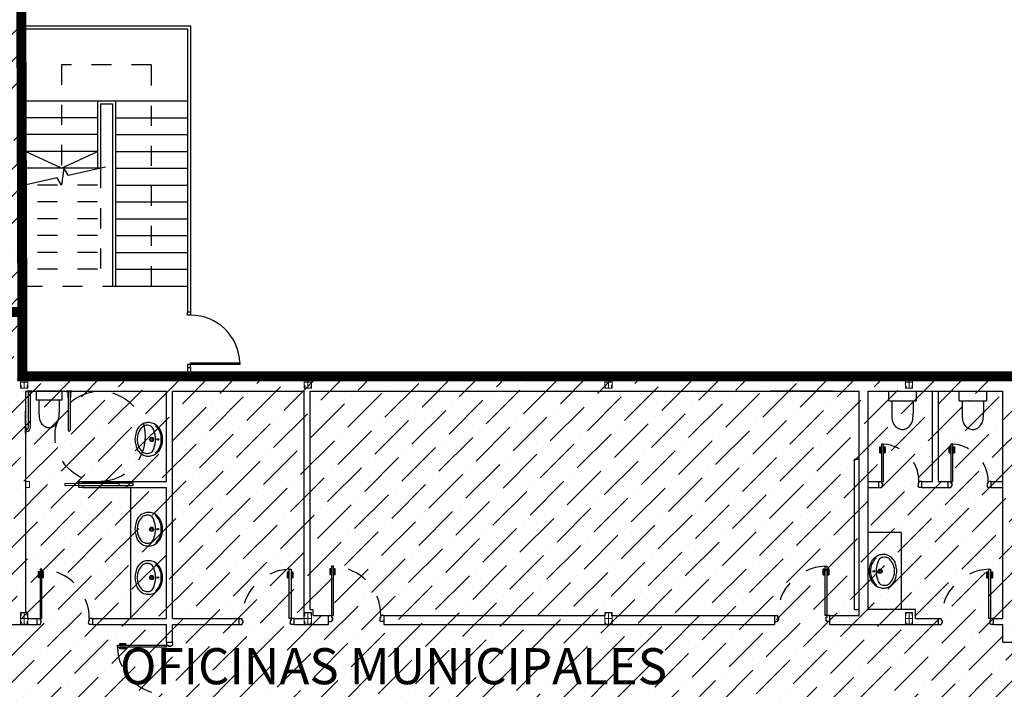
# Model space of a CAD drawing. Units: millimetres. Extents: x 453 to 1507, y 284 to 401.
# Drawn here: x 482 to 487, y 313 to 316 of the extents above; entities that cross this region are included whole.
import ezdxf

# ---------------------------------------------------------------- set-up
doc = ezdxf.new("R2010")
doc.units = ezdxf.units.MM
doc.header["$LTSCALE"] = 0.5
for name, pattern in [('0', [0]), ('CENTRO2', [28.575, 19.05, -3.175, 3.175, -3.175]), ('CONTINUA', [0]), ('RAYITAS', [0.375, 0.25, -0.125]), ('RAYITAS2', [0.1875, 0.125, -0.0625])]:
    doc.linetypes.add(name, pattern=pattern)
for name, color, linetype in [('0-CARPINTERIA', 4, 'Continuous'), ('0-MUROS', 7, 'Continuous'), ('0-SANIT', 2, 'CONTINUA'), ('0-SANITARIOS', 2, 'Continuous'), ('1905_0000_2ª PLANTA_FASE 1$0$MUEBLES', 4, 'Continuous'), ('MUROS', 7, 'Continuous')]:
    doc.layers.add(name, color=color, linetype=linetype)
doc.layers.add('0-PILARES', color=1, linetype='Continuous', lineweight=0)
doc.layers.add('CARPINTERIA', color=2, linetype='0', lineweight=0)
doc.styles.add('Estilo1', font='GOTHIC.TTF')
pattern_1 = [(45, (-135.50537, -59.50112), (0.050513941, 0.185217782), [0.238125, -0.047625, 0, -0.047625])]

msp = doc.modelspace()

# ---------------------------------------------------------------- hatches: boundary and pattern name
at = {"layer": '0-MUROS'}
h = msp.add_hatch(dxfattribs=at)
h.set_pattern_fill('ANSI36', color=252, scale=0.03, style=0, double=1)
h.set_pattern_definition(pattern_1)
h.paths.add_polyline_path([(478.6751, 314.3895), (478.6751, 317.2485), (479.3951, 317.2485), (479.3951, 317.9652), (479.3951, 318.1485), (480.7511, 318.1485), (480.7511, 318.7845), (481.6751, 318.7845), (481.7351, 318.7845), (481.7501, 314.3895)])
h = msp.add_hatch(dxfattribs=at)
h.set_pattern_fill('ANSI36', color=251, scale=0.03, style=0, double=1)
h.set_pattern_definition(pattern_1)
h.paths.add_polyline_path([(488.2781, 314.0685), (488.2781, 310.9185), (478.6751, 310.9185), (478.6751, 314.3895), (481.7501, 314.3895), (481.7501, 314.0685)])

# ---------------------------------------------------------------- linework, layer by layer
at = {"color": 8}
for p, q in [((481.7501, 315.8175), (482.5901, 315.8175)), ((481.7501, 315.8175), (481.7501, 315.0225)), ((482.5901, 315.8175), (482.5901, 314.3882)), ((481.7651, 315.8025), (482.5751, 315.8025)), ((481.7651, 315.8025), (481.7651, 315.0225)), ((482.5751, 315.8025), (482.5751, 314.3882)), ((481.7651, 315.4425), (482.5751, 315.4425)), ((482.1251, 315.4425), (482.1251, 315.1065)), ((482.1401, 315.4275), (482.2001, 315.4275)), ((482.1401, 315.4275), (482.1401, 315.1065)), ((482.2001, 315.4275), (482.2001, 314.5185)), ((482.2151, 315.4425), (482.2151, 314.5185)), ((482.1251, 315.3585), (481.7651, 315.3585)), ((482.2151, 315.3585), (482.5751, 315.3585)), ((482.1251, 315.2745), (481.7651, 315.2745)), ((482.2151, 315.2745), (482.5751, 315.2745)), ((482.1251, 315.1905), (481.7651, 315.1905)), ((481.9451, 315.1065), (481.7651, 315.1905)), ((481.9451, 315.1065), (482.1251, 315.1905)), ((482.2151, 315.1905), (482.5751, 315.1905)), ((482.1401, 315.1065), (481.7651, 315.1065)), ((482.2151, 315.1065), (482.5751, 315.1065)), ((482.2151, 315.0225), (482.5751, 315.0225)), ((482.2151, 314.9385), (482.5751, 314.9385)), ((482.2151, 314.8545), (482.5751, 314.8545)), ((482.2151, 314.7705), (482.5751, 314.7705)), ((482.2151, 314.6865), (482.5751, 314.6865)), ((482.2151, 314.6025), (482.5751, 314.6025)), ((482.2001, 314.5185), (482.5751, 314.5185)), ((482.5751, 314.1122), (482.5751, 314.0685)), ((482.5901, 314.1122), (482.5901, 314.0685)), ((486.0739, 313.9463), (486.0739, 313.9935)), ((486.0739, 313.9935), (486.2104, 313.9935)), ((486.2104, 313.9935), (486.2104, 313.9463)), ((486.4249, 313.9463), (486.4249, 313.9935)), ((486.4249, 313.9935), (486.5614, 313.9935)), ((486.5614, 313.9935), (486.5614, 313.9463)), ((486.0739, 313.9463), (486.2104, 313.9463)), ((486.0886, 313.9463), (486.0886, 313.8828)), ((486.1957, 313.9463), (486.1957, 313.8828)), ((486.4249, 313.9463), (486.5614, 313.9463)), ((486.4396, 313.9463), (486.4396, 313.8828)), ((486.5467, 313.9463), (486.5467, 313.8828)), ((486.0294, 313.6872), (486.0294, 313.7165)), ((486.0294, 313.7165), (486.0384, 313.7165)), ((486.0339, 313.6872), (486.0339, 313.712)), ((486.0339, 313.712), (486.0384, 313.712)), ((486.0384, 313.7292), (486.0384, 313.5435)), ((486.0474, 313.7292), (486.0384, 313.7292)), ((486.0474, 313.5435), (486.0474, 313.7292)), ((486.0474, 313.7165), (486.0564, 313.7165)), ((486.0474, 313.712), (486.0519, 313.712)), ((486.0519, 313.712), (486.0519, 313.6872)), ((486.0564, 313.7165), (486.0564, 313.6872)), ((486.3753, 313.6872), (486.3753, 313.7165)), ((486.3753, 313.7165), (486.3843, 313.7165)), ((486.3798, 313.6872), (486.3798, 313.712)), ((486.3798, 313.712), (486.3843, 313.712)), ((486.3843, 313.7292), (486.3843, 313.5435)), ((486.3933, 313.7292), (486.3843, 313.7292)), ((486.3933, 313.5435), (486.3933, 313.7292)), ((486.3933, 313.7165), (486.4023, 313.7165)), ((486.3933, 313.712), (486.3978, 313.712)), ((486.3978, 313.712), (486.3978, 313.6872)), ((486.4023, 313.7165), (486.4023, 313.6872)), ((486.0294, 313.6872), (486.0339, 313.6872)), ((486.0519, 313.6872), (486.0564, 313.6872)), ((486.3753, 313.6872), (486.3798, 313.6872)), ((486.3978, 313.6872), (486.4023, 313.6872)), ((482.0321, 313.5135), (482.0321, 313.5435)), ((482.0531, 313.5435), (482.4701, 313.5435)), ((482.0531, 313.5135), (482.4701, 313.5135)), ((486.0234, 313.5435), (486.0384, 313.5435)), ((486.0234, 313.5135), (486.0384, 313.5135)), ((486.0384, 313.5435), (486.0474, 313.5435)), ((486.0384, 313.5435), (486.0384, 313.5345)), ((486.0384, 313.5345), (486.0429, 313.5345)), ((486.0384, 313.5135), (486.0429, 313.5224)), ((486.0429, 313.5345), (486.0429, 313.5224)), ((486.2244, 313.5345), (486.2199, 313.5345)), ((486.2199, 313.5345), (486.2199, 313.5224)), ((486.2244, 313.5135), (486.2199, 313.5224)), ((486.2244, 313.5435), (486.2244, 313.5345)), ((486.2394, 313.5435), (486.2244, 313.5435)), ((486.2394, 313.5135), (486.2244, 313.5135)), ((486.3693, 313.5435), (486.3843, 313.5435)), ((486.3693, 313.5135), (486.3843, 313.5135)), ((486.3843, 313.5435), (486.3933, 313.5435)), ((486.3843, 313.5435), (486.3843, 313.5345)), ((486.3843, 313.5345), (486.3888, 313.5345)), ((486.3843, 313.5135), (486.3888, 313.5224)), ((486.3888, 313.5345), (486.3888, 313.5224)), ((486.5703, 313.5345), (486.5658, 313.5345)), ((486.5658, 313.5345), (486.5658, 313.5224)), ((486.5703, 313.5135), (486.5658, 313.5224)), ((486.5703, 313.5435), (486.5703, 313.5345)), ((486.5853, 313.5435), (486.5703, 313.5435)), ((486.5853, 313.5135), (486.5703, 313.5135)), ((481.8474, 313.1053), (481.8384, 313.1053)), ((481.8384, 313.1053), (481.8384, 312.8595)), ((481.8474, 312.8595), (481.8474, 313.1053)), ((483.0824, 313.1053), (483.0914, 313.1053)), ((483.0824, 312.8595), (483.0824, 313.1053)), ((483.0914, 313.1053), (483.0914, 312.8595)), ((483.2932, 313.1075), (483.2842, 313.1075)), ((483.2842, 313.1075), (483.2842, 313.0783)), ((483.2932, 313.103), (483.2887, 313.103)), ((483.2887, 313.103), (483.2887, 313.0783)), ((483.3022, 313.1203), (483.2932, 313.1203)), ((483.2932, 313.1203), (483.2932, 312.8745)), ((483.3022, 312.8745), (483.3022, 313.1203)), ((483.3112, 313.1075), (483.3022, 313.1075)), ((483.3067, 313.103), (483.3022, 313.103)), ((483.3067, 313.0783), (483.3067, 313.103)), ((483.3112, 313.0783), (483.3112, 313.1075)), ((485.7471, 313.0783), (485.7471, 313.1075)), ((485.7471, 313.1075), (485.7561, 313.1075)), ((485.7516, 313.0783), (485.7516, 313.103)), ((485.7516, 313.103), (485.7561, 313.103)), ((485.7561, 313.1203), (485.7651, 313.1203)), ((485.7561, 312.8745), (485.7561, 313.1203)), ((485.7651, 313.1203), (485.7651, 312.8745)), ((485.7651, 313.1075), (485.7741, 313.1075)), ((485.7651, 313.103), (485.7696, 313.103)), ((485.7696, 313.103), (485.7696, 313.0783)), ((485.7741, 313.1075), (485.7741, 313.0783)), ((486.5731, 313.1053), (486.5821, 313.1053)), ((486.5731, 312.8595), (486.5731, 313.1053)), ((486.5821, 313.1053), (486.5821, 312.8595)), ((481.8384, 313.0925), (481.8294, 313.0925)), ((481.8294, 313.0925), (481.8294, 313.0633)), ((481.8339, 313.0633), (481.8294, 313.0633)), ((481.8384, 313.088), (481.8339, 313.088)), ((481.8339, 313.088), (481.8339, 313.0633)), ((481.8564, 313.0925), (481.8474, 313.0925)), ((481.8519, 313.088), (481.8474, 313.088)), ((481.8519, 313.0633), (481.8519, 313.088)), ((481.8564, 313.0633), (481.8519, 313.0633)), ((481.8564, 313.0633), (481.8564, 313.0925)), ((483.0734, 313.0633), (483.0734, 313.0925)), ((483.0734, 313.0925), (483.0824, 313.0925)), ((483.0734, 313.0633), (483.0779, 313.0633)), ((483.0779, 313.0633), (483.0779, 313.088)), ((483.0779, 313.088), (483.0824, 313.088)), ((483.0914, 313.0925), (483.1004, 313.0925)), ((483.0914, 313.088), (483.0959, 313.088)), ((483.0959, 313.088), (483.0959, 313.0633)), ((483.0959, 313.0633), (483.1004, 313.0633)), ((483.1004, 313.0925), (483.1004, 313.0633)), ((483.2887, 313.0783), (483.2842, 313.0783)), ((483.3112, 313.0783), (483.3067, 313.0783)), ((485.7471, 313.0783), (485.7516, 313.0783)), ((485.7696, 313.0783), (485.7741, 313.0783)), ((486.5641, 313.0633), (486.5641, 313.0925)), ((486.5641, 313.0925), (486.5731, 313.0925)), ((486.5641, 313.0633), (486.5686, 313.0633)), ((486.5686, 313.0633), (486.5686, 313.088)), ((486.5686, 313.088), (486.5731, 313.088)), ((486.5821, 313.0925), (486.5911, 313.0925)), ((486.5821, 313.088), (486.5866, 313.088)), ((486.5866, 313.088), (486.5866, 313.0633)), ((486.5866, 313.0633), (486.5911, 313.0633)), ((486.5911, 313.0925), (486.5911, 313.0633)), ((481.7771, 312.8895), (481.7651, 312.8895)), ((481.7771, 312.8595), (481.7771, 312.8895)), ((481.8234, 312.8595), (481.8384, 312.8595)), ((481.8384, 312.8595), (481.8474, 312.8595)), ((481.8384, 312.8595), (481.8384, 312.8505)), ((482.0844, 312.8595), (482.0844, 312.8505)), ((482.0994, 312.8595), (482.0844, 312.8595)), ((482.8304, 312.8595), (482.8454, 312.8595)), ((482.8454, 312.8595), (482.8454, 312.8505)), ((483.0914, 312.8595), (483.0824, 312.8595)), ((483.1064, 312.8595), (483.0914, 312.8595)), ((483.0914, 312.8595), (483.0914, 312.8505)), ((483.2782, 312.8745), (483.2932, 312.8745)), ((483.2932, 312.8745), (483.3022, 312.8745)), ((483.2932, 312.8745), (483.2932, 312.8655)), ((483.2932, 312.8655), (483.2977, 312.8655)), ((483.2977, 312.8655), (483.2977, 312.8534)), ((483.5392, 312.8655), (483.5347, 312.8655)), ((483.5347, 312.8655), (483.5347, 312.8534)), ((483.5392, 312.8745), (483.5392, 312.8655)), ((483.5542, 312.8745), (483.5392, 312.8745)), ((485.5041, 312.8745), (485.5191, 312.8745)), ((485.5191, 312.8745), (485.5191, 312.8655)), ((485.5191, 312.8655), (485.5236, 312.8655)), ((485.5236, 312.8655), (485.5236, 312.8534)), ((485.7651, 312.8745), (485.7561, 312.8745)), ((485.7606, 312.8655), (485.7606, 312.8534)), ((485.7651, 312.8655), (485.7606, 312.8655)), ((485.7801, 312.8745), (485.7651, 312.8745)), ((485.7651, 312.8745), (485.7651, 312.8655)), ((486.3211, 312.8595), (486.3361, 312.8595)), ((486.3361, 312.8595), (486.3361, 312.8505)), ((486.5821, 312.8595), (486.5731, 312.8595)), ((486.5971, 312.8595), (486.5821, 312.8595)), ((486.5821, 312.8595), (486.5821, 312.8505)), ((481.8234, 312.8295), (481.8384, 312.8295)), ((481.8384, 312.8505), (481.8429, 312.8505)), ((481.8384, 312.8295), (481.8429, 312.8384)), ((481.8429, 312.8505), (481.8429, 312.8384)), ((482.0844, 312.8505), (482.0799, 312.8505)), ((482.0799, 312.8505), (482.0799, 312.8384)), ((482.0844, 312.8295), (482.0799, 312.8384)), ((482.0994, 312.8295), (482.0844, 312.8295)), ((482.8304, 312.8295), (482.8454, 312.8295)), ((482.8454, 312.8505), (482.8499, 312.8505)), ((482.8454, 312.8295), (482.8499, 312.8384)), ((482.8499, 312.8505), (482.8499, 312.8384)), ((483.0869, 312.8505), (483.0869, 312.8384)), ((483.0914, 312.8505), (483.0869, 312.8505)), ((483.0914, 312.8295), (483.0869, 312.8384)), ((483.1064, 312.8295), (483.0914, 312.8295)), ((483.2782, 312.8445), (483.2932, 312.8445)), ((483.2932, 312.8445), (483.2977, 312.8534)), ((483.5392, 312.8445), (483.5347, 312.8534)), ((483.5542, 312.8445), (483.5392, 312.8445)), ((485.5041, 312.8445), (485.5191, 312.8445)), ((485.5191, 312.8445), (485.5236, 312.8534)), ((485.7651, 312.8445), (485.7606, 312.8534)), ((485.7801, 312.8445), (485.7651, 312.8445)), ((486.3211, 312.8295), (486.3361, 312.8295)), ((486.3361, 312.8505), (486.3406, 312.8505)), ((486.3361, 312.8295), (486.3406, 312.8384)), ((486.3406, 312.8505), (486.3406, 312.8384)), ((486.5776, 312.8505), (486.5776, 312.8384)), ((486.5821, 312.8505), (486.5776, 312.8505)), ((486.5821, 312.8295), (486.5776, 312.8384)), ((486.5971, 312.8295), (486.5821, 312.8295)), ((482.2243, 312.7171), (482.2243, 312.7261)), ((482.2243, 312.7261), (482.4701, 312.7261)), ((482.4701, 312.7171), (482.2243, 312.7171)), ((482.237, 312.7261), (482.237, 312.7351)), ((482.237, 312.7351), (482.2663, 312.7351)), ((482.237, 312.7081), (482.237, 312.7171)), ((482.2415, 312.7261), (482.2415, 312.7306)), ((482.2415, 312.7306), (482.2663, 312.7306)), ((482.2415, 312.7126), (482.2415, 312.7171)), ((482.2663, 312.7126), (482.2415, 312.7126)), ((482.2663, 312.7306), (482.2663, 312.7351)), ((482.2663, 312.7081), (482.2663, 312.7126)), ((482.4701, 312.7411), (482.4701, 312.7261)), ((482.4701, 312.7261), (482.4701, 312.7171)), ((482.4701, 312.7261), (482.4791, 312.7261)), ((482.4791, 312.7261), (482.4791, 312.7216)), ((482.4791, 312.7216), (482.4911, 312.7216)), ((482.5001, 312.7261), (482.4911, 312.7216)), ((482.5001, 312.7411), (482.5001, 312.7261)), ((482.2663, 312.7081), (482.237, 312.7081))]:
    msp.add_line(p, q, dxfattribs=at)
at = {"color": 8, "linetype": 'RAYITAS2'}
for p, q in [((482.3951, 315.6225), (481.9451, 315.6225)), ((481.9451, 315.6225), (481.9451, 315.1065)), ((482.3951, 314.5185), (482.3951, 315.6225)), ((482.1401, 315.1065), (482.1401, 314.5185)), ((481.7501, 315.0225), (481.7501, 314.0685)), ((482.1251, 315.0225), (481.7651, 315.0225)), ((482.1251, 314.9385), (481.7651, 314.9385)), ((482.1251, 314.8545), (481.7651, 314.8545)), ((482.1251, 314.7705), (481.7651, 314.7705)), ((482.1251, 314.6865), (481.7651, 314.6865)), ((482.1251, 314.6025), (481.7651, 314.6025)), ((481.7501, 314.5185), (482.2001, 314.5185))]:
    msp.add_line(p, q, dxfattribs=at)
at = {"color": 8, "linetype": 'Continuous'}
for p, q in [((481.9571, 315.1062), (481.9462, 315.0223)), ((481.9798, 315.0706), (481.9571, 315.1062)), ((482.1653, 315.1121), (481.9798, 315.0706)), ((481.9234, 315.0579), (481.7387, 315.0165)), ((481.9462, 315.0223), (481.9234, 315.0579))]:
    msp.add_line(p, q, dxfattribs=at)
at = {"color": 8, "linetype": 'ByBlock'}
for p, q in [((482.4497, 313.7528), (482.4497, 313.7543)), ((482.4497, 313.3046), (482.4497, 313.3062)), ((482.4497, 313.0637), (482.4497, 313.0653)), ((485.9765, 313.0947), (485.9765, 313.0963))]:
    msp.add_line(p, q, dxfattribs=at)
for centre, radius in [((482.3957, 313.7535), 0.0106), ((482.3949, 313.7535), 0.00536), ((482.4269, 313.7535), 0.00382), ((482.3957, 313.3054), 0.0106), ((482.3949, 313.3054), 0.00536), ((482.4269, 313.3054), 0.00382), ((486.0305, 313.0955), 0.0106), ((482.3957, 313.0644), 0.0106), ((482.3949, 313.0644), 0.00536), ((482.4269, 313.0645), 0.00382), ((485.9993, 313.0955), 0.00382), ((486.0312, 313.0955), 0.00536)]:
    msp.add_circle(centre, radius, dxfattribs=at)
at = {"color": 8}
for centre, radius, start, end in [((486.2579, 313.8828), 0.1693, 180, 186.3097), ((486.1293, 313.8639), 0.0397, 179.5711, 191.0616), ((486.1619, 313.8642), 0.072, 186.3106, 198.8354), ((486.1522, 313.8609), 0.0617, 198.8354, 219.4725), ((486.1321, 313.8609), 0.0617, 320.5275, 341.1646), ((486.1224, 313.8642), 0.072, 341.1646, 353.6894), ((486.155, 313.8639), 0.0397, 348.9384, 0.4289), ((486.0264, 313.8828), 0.1693, 353.6903, 360), ((486.6089, 313.8828), 0.1693, 180, 186.3097), ((486.4803, 313.8639), 0.0397, 179.5711, 191.0616), ((486.5129, 313.8642), 0.072, 186.3106, 198.8354), ((486.5032, 313.8609), 0.0617, 198.8354, 219.4725), ((486.4831, 313.8609), 0.0617, 320.5275, 341.1646), ((486.4734, 313.8642), 0.072, 341.1646, 353.6894), ((486.506, 313.8639), 0.0397, 348.9384, 0.4289), ((486.3774, 313.8828), 0.1693, 353.6903, 360), ((486.1461, 313.8558), 0.0538, 219.4725, 243.2988), ((486.1422, 313.848), 0.045, 243.2988, 270), ((486.1422, 313.848), 0.045, 270, 296.7012), ((486.1382, 313.8558), 0.0538, 296.7012, 320.5275), ((486.4971, 313.8558), 0.0538, 219.4725, 243.2988), ((486.4932, 313.848), 0.045, 243.2988, 270), ((486.4932, 313.848), 0.045, 270, 296.7012), ((486.4892, 313.8558), 0.0538, 296.7012, 320.5275)]:
    msp.add_arc(centre, radius, start, end, dxfattribs=at)
at = {"color": 8, "linetype": 'ByBlock'}
for centre, radius, start, end in [((482.3857, 313.7699), 0.0705, 140.7324, 172.0912), ((482.3924, 313.7658), 0.0656, 131.0106, 160.9939), ((482.3771, 313.7796), 0.0577, 103.1596, 142.7504), ((482.376, 313.7743), 0.0497, 96.9233, 124.358), ((482.3794, 313.7671), 0.0704, 85.9051, 102.691), ((482.3733, 313.781), 0.0428, 62.9734, 94.4479), ((482.3641, 313.7104), 0.1285, 70.0254, 80.8814), ((482.3749, 313.7913), 0.0331, 12.6192, 57.2702), ((482.2263, 313.7415), 0.1896, 3.6754, 17.4905), ((482.352, 313.7394), 0.1075, 39.8764, 58.6399), ((482.3615, 313.7581), 0.0822, 356.8747, 50.2802), ((482.3602, 313.7584), 0.0895, 357.4298, 33.9192), ((482.4537, 313.7464), 0.1417, 166.43, 177.0213), ((482.4537, 313.7608), 0.1417, 182.9787, 193.57), ((482.3743, 313.7571), 0.0508, 169.1534, 183.8062), ((482.3743, 313.75), 0.0508, 176.1938, 190.8466), ((482.3915, 313.7578), 0.0678, 154.3413, 172.4898), ((482.2263, 313.7657), 0.1896, 342.5095, 356.3246), ((482.3615, 313.7491), 0.0822, 309.7198, 3.1253), ((482.3602, 313.7488), 0.0895, 326.0808, 2.5702), ((482.3857, 313.7372), 0.0705, 187.9088, 219.2676), ((482.3915, 313.7493), 0.0678, 187.5102, 205.6587), ((482.3924, 313.7413), 0.0656, 199.0061, 228.9894), ((482.3771, 313.7275), 0.0577, 217.2496, 256.8404), ((482.376, 313.7329), 0.0497, 235.642, 263.0767), ((482.3749, 313.7159), 0.0331, 302.7298, 347.3808), ((482.352, 313.7677), 0.1075, 301.3601, 320.1236), ((482.3794, 313.7401), 0.0704, 257.309, 274.0949), ((482.3733, 313.7262), 0.0428, 265.5521, 297.0266), ((482.3641, 313.7967), 0.1285, 279.1186, 289.9746), ((482.3857, 313.3218), 0.0705, 140.7324, 172.0912), ((482.3924, 313.3177), 0.0656, 131.0106, 160.9939), ((482.3771, 313.3315), 0.0577, 103.1596, 142.7504), ((482.376, 313.3261), 0.0497, 96.9233, 124.358), ((482.3794, 313.319), 0.0704, 85.9051, 102.691), ((482.3733, 313.3329), 0.0428, 62.9734, 94.4479), ((482.3641, 313.2623), 0.1285, 70.0254, 80.8814), ((482.3749, 313.3431), 0.0331, 12.6192, 57.2702), ((482.2263, 313.2934), 0.1896, 3.6754, 17.4905), ((482.352, 313.2913), 0.1075, 39.8764, 58.6399), ((482.3615, 313.31), 0.0822, 356.8747, 50.2802), ((482.3602, 313.3103), 0.0895, 357.4298, 33.9192), ((482.4537, 313.2983), 0.1417, 166.43, 177.0213), ((482.4537, 313.3126), 0.1417, 182.9787, 193.57), ((482.3743, 313.309), 0.0508, 169.1534, 183.8062), ((482.3743, 313.3019), 0.0508, 176.1938, 190.8466), ((482.3915, 313.3097), 0.0678, 154.3413, 172.4898), ((482.2263, 313.3175), 0.1896, 342.5095, 356.3246), ((482.3615, 313.3009), 0.0822, 309.7198, 3.1253), ((482.3602, 313.3006), 0.0895, 326.0808, 2.5702), ((482.3857, 313.2891), 0.0705, 187.9088, 219.2676), ((482.3915, 313.3012), 0.0678, 187.5102, 205.6587), ((482.3924, 313.2932), 0.0656, 199.0061, 228.9894), ((482.3749, 313.2678), 0.0331, 302.7298, 347.3808), ((482.352, 313.3196), 0.1075, 301.3601, 320.1236), ((482.3771, 313.2794), 0.0577, 217.2496, 256.8404), ((482.376, 313.2848), 0.0497, 235.642, 263.0767), ((482.3794, 313.292), 0.0704, 257.309, 274.0949), ((482.3733, 313.2781), 0.0428, 265.5521, 297.0266), ((482.3641, 313.3486), 0.1285, 279.1186, 289.9746), ((486.0647, 313.1001), 0.0822, 129.7198, 183.1253), ((486.0742, 313.0814), 0.1075, 121.3601, 140.1236), ((486.0621, 313.0524), 0.1285, 99.1186, 109.9746), ((486.0513, 313.1332), 0.0331, 122.7298, 167.3808), ((486.0529, 313.123), 0.0428, 85.5521, 117.0266), ((486.0468, 313.1091), 0.0704, 77.309, 94.0949), ((486.0502, 313.1162), 0.0497, 55.642, 83.0767), ((486.0491, 313.1216), 0.0577, 37.2496, 76.8404), ((486.0338, 313.1078), 0.0656, 19.0061, 48.9894), ((486.0405, 313.1119), 0.0705, 7.9088, 39.2676), ((482.3857, 313.0809), 0.0705, 140.7324, 172.0912), ((482.3924, 313.0767), 0.0656, 131.0106, 160.9939), ((482.3771, 313.0906), 0.0577, 103.1596, 142.7504), ((482.376, 313.0852), 0.0497, 96.9233, 124.358), ((482.3794, 313.078), 0.0704, 85.9051, 102.691), ((482.3733, 313.0919), 0.0428, 62.9734, 94.4479), ((482.3641, 313.0214), 0.1285, 70.0254, 80.8814), ((482.3749, 313.1022), 0.0331, 12.6192, 57.2702), ((482.2263, 313.0524), 0.1896, 3.6754, 17.4905), ((482.352, 313.0503), 0.1075, 39.8764, 58.6399), ((482.3615, 313.069), 0.0822, 356.8747, 50.2802), ((482.3602, 313.0693), 0.0895, 357.4298, 33.9192), ((486.0659, 313.1004), 0.0895, 146.0808, 182.5702), ((486.1999, 313.0835), 0.1896, 162.5095, 176.3246), ((486.0346, 313.0998), 0.0678, 7.5102, 25.6587), ((486.0519, 313.0991), 0.0508, 356.1938, 10.8466), ((485.9725, 313.0884), 0.1417, 2.9787, 13.57), ((482.4537, 313.0573), 0.1417, 166.43, 177.0213), ((482.4537, 313.0717), 0.1417, 182.9787, 193.57), ((482.3743, 313.068), 0.0508, 169.1534, 183.8062), ((482.3743, 313.061), 0.0508, 176.1938, 190.8466), ((482.3915, 313.0687), 0.0678, 154.3413, 172.4898), ((482.2263, 313.0766), 0.1896, 342.5095, 356.3246), ((482.3615, 313.06), 0.0822, 309.7198, 3.1253), ((482.3602, 313.0597), 0.0895, 326.0808, 2.5702), ((486.0659, 313.0907), 0.0895, 177.4298, 213.9192), ((486.0647, 313.091), 0.0822, 176.8747, 230.2802), ((486.1999, 313.1076), 0.1896, 183.6754, 197.4905), ((486.0338, 313.0833), 0.0656, 311.0106, 340.9939), ((486.0405, 313.0792), 0.0705, 320.7324, 352.0912), ((486.0346, 313.0913), 0.0678, 334.3413, 352.4898), ((486.0519, 313.092), 0.0508, 349.1534, 3.8062), ((485.9725, 313.1027), 0.1417, 346.43, 357.0213), ((482.3857, 313.0481), 0.0705, 187.9088, 219.2676), ((482.3915, 313.0603), 0.0678, 187.5102, 205.6587), ((482.3924, 313.0523), 0.0656, 199.0061, 228.9894), ((482.3749, 313.0268), 0.0331, 302.7298, 347.3808), ((482.352, 313.0787), 0.1075, 301.3601, 320.1236), ((486.0742, 313.1097), 0.1075, 219.8764, 238.6399), ((486.0621, 313.1387), 0.1285, 250.0254, 260.8814), ((486.0513, 313.0579), 0.0331, 192.6192, 237.2702), ((486.0529, 313.0682), 0.0428, 242.9734, 274.4479), ((486.0468, 313.0821), 0.0704, 265.9051, 282.691), ((486.0502, 313.0749), 0.0497, 276.9233, 304.358), ((486.0491, 313.0695), 0.0577, 283.1596, 322.7504), ((482.3771, 313.0384), 0.0577, 217.2496, 256.8404), ((482.376, 313.0438), 0.0497, 235.642, 263.0767), ((482.3794, 313.051), 0.0704, 257.309, 274.0949), ((482.3733, 313.0371), 0.0428, 265.5521, 297.0266), ((482.3641, 313.1076), 0.1285, 279.1186, 289.9746)]:
    msp.add_arc(centre, radius, start, end, dxfattribs=at)
at = {"color": 8, "linetype": 'RAYITAS2'}
for centre, radius, start, end in [((486.0384, 313.5435), 0.186, 0, 87.2265), ((486.3843, 313.5435), 0.186, 0, 87.2265), ((481.8384, 312.8595), 0.246, 0, 87.9033), ((483.0914, 312.8595), 0.246, 92.0967, 180), ((483.2932, 312.8745), 0.246, 0, 87.9033), ((485.7651, 312.8745), 0.246, 92.0967, 180), ((486.5821, 312.8595), 0.246, 92.0967, 180), ((482.4701, 312.7261), 0.246, 182.0967, 270)]:
    msp.add_arc(centre, radius, start, end, dxfattribs=at)
at = {"layer": '0-CARPINTERIA', "color": 8}
for p, q in [((482.5751, 314.3732), (482.5751, 314.3882)), ((482.5901, 314.3882), (482.5751, 314.3882)), ((482.5901, 314.3882), (482.5901, 314.3732)), ((482.5901, 314.3732), (482.5751, 314.3732)), ((482.5901, 314.1362), (482.8359, 314.1362)), ((482.5901, 314.1122), (482.5901, 314.1362)), ((482.8359, 314.1362), (482.8359, 314.1272)), ((482.5751, 314.1272), (482.5751, 314.1122)), ((482.8359, 314.1272), (482.5751, 314.1272)), ((482.5751, 314.1122), (482.5901, 314.1122)), ((486.0234, 313.5435), (486.0234, 313.5135)), ((486.2394, 313.5135), (486.2394, 313.5435))]:
    msp.add_line(p, q, dxfattribs=at)
msp.add_arc((482.5901, 314.1272), 0.246, 2.0967, 90, dxfattribs=at)
at = {"layer": '0-MUROS', "color": 8}
for p, q in [((481.7351, 314.0685), (488.3252, 314.0685)), ((481.7651, 313.9935), (482.4701, 313.9935)), ((481.7651, 313.9935), (481.7651, 312.8895)), ((482.4701, 313.5435), (482.4701, 313.9935)), ((482.5001, 313.9935), (483.1571, 313.9935)), ((482.5001, 312.8595), (482.5001, 313.9935)), ((483.1571, 312.8595), (483.1571, 313.9935)), ((483.1871, 312.9045), (483.1871, 313.9935)), ((483.1871, 313.9935), (485.9261, 313.9935)), ((485.7971, 313.9935), (485.4821, 313.9935)), ((485.9261, 312.8745), (485.9261, 313.9935)), ((485.9711, 312.9045), (485.9711, 313.9935)), ((485.9711, 313.9935), (486.6431, 313.9935)), ((486.2921, 313.5435), (486.2921, 313.9935)), ((486.3221, 313.5435), (486.3221, 313.9935)), ((486.6431, 313.5435), (486.6431, 313.9935)), ((486.6431, 312.8595), (486.6431, 313.9935)), ((482.4701, 312.8595), (482.4701, 313.5135)), ((485.9711, 313.5435), (486.0234, 313.5435)), ((485.9711, 313.5135), (486.0234, 313.5135)), ((486.2394, 313.5435), (486.2921, 313.5435)), ((486.2394, 313.5135), (486.3693, 313.5135)), ((486.3221, 313.5435), (486.3693, 313.5435)), ((486.3693, 313.5435), (486.3693, 313.5135)), ((486.5853, 313.5435), (486.6431, 313.5435)), ((486.5853, 313.5135), (486.5853, 313.5435)), ((486.5853, 313.5135), (486.6431, 313.5135)), ((486.6431, 312.8595), (486.6431, 313.5135)), ((481.7771, 312.8595), (481.8234, 312.8595)), ((481.8234, 312.8295), (481.8234, 312.8595)), ((482.0994, 312.8595), (482.4701, 312.8595)), ((482.0994, 312.8595), (482.0994, 312.8295)), ((482.5001, 312.8595), (482.8304, 312.8595)), ((482.8304, 312.8595), (482.8304, 312.8295)), ((483.1064, 312.8595), (483.1571, 312.8595)), ((483.1064, 312.8295), (483.1064, 312.8595)), ((483.1871, 312.9045), (483.2021, 312.9045)), ((483.2021, 312.8745), (483.2021, 312.9045)), ((483.2021, 312.8745), (483.2782, 312.8745)), ((483.2782, 312.8295), (483.2782, 312.8745)), ((483.5542, 312.8745), (484.6571, 312.8745)), ((483.5542, 312.8745), (483.5542, 312.8295)), ((484.6931, 312.8745), (485.5041, 312.8745)), ((485.5041, 312.8745), (485.5041, 312.8295)), ((485.7801, 312.8745), (485.9261, 312.8745)), ((485.7801, 312.8295), (485.7801, 312.8745)), ((486.2081, 312.9045), (485.9711, 312.9045)), ((486.2081, 312.8595), (486.2081, 312.9045)), ((486.2081, 312.8595), (486.3211, 312.8595)), ((486.3211, 312.8595), (486.3211, 312.8295)), ((486.5971, 312.8595), (486.6431, 312.8595)), ((486.5971, 312.8295), (486.5971, 312.8595)), ((481.6901, 312.8295), (481.8234, 312.8295)), ((482.0994, 312.8295), (482.4701, 312.8295)), ((482.4701, 312.7411), (482.4701, 312.8295)), ((482.5001, 312.8295), (482.8304, 312.8295)), ((482.5001, 312.7411), (482.5001, 312.8295)), ((483.1064, 312.8295), (483.2782, 312.8295)), ((483.5542, 312.8295), (485.5041, 312.8295)), ((485.7801, 312.8295), (486.3211, 312.8295)), ((486.5971, 312.8295), (486.6431, 312.8295)), ((486.6431, 312.7425), (486.6431, 312.8295)), ((482.4701, 312.7411), (482.5001, 312.7411)), ((486.6431, 312.7425), (486.6881, 312.7425))]:
    msp.add_line(p, q, dxfattribs=at)
at = {"layer": '0-MUROS', "color": 5, "const_width": 0.05}
for points in [[(478.6751, 314.3895), (478.6751, 317.2485), (479.3951, 317.2485), (479.3951, 317.9652), (479.3951, 318.1485), (480.7511, 318.1485), (480.7511, 318.7845), (481.6751, 318.7845), (481.7351, 318.7845), (481.7501, 314.3895)], [(488.2781, 314.0685), (488.2781, 310.9185), (478.6751, 310.9185), (478.6751, 314.3895), (481.7501, 314.3895), (481.7501, 314.0685)]]:
    msp.add_lwpolyline(points, close=True, dxfattribs=at)
at = {"layer": '0-MUROS', "color": 8, "linetype": 'RAYITAS'}
msp.add_circle((482.1381, 313.7685), 0.225, dxfattribs=at)
at = {"layer": '0-PILARES', "color": 8}
for p, q in [((481.7411, 314.0685), (481.7771, 314.0685)), ((481.7411, 314.0524), (481.7411, 314.0685)), ((481.7411, 314.0085), (481.7411, 314.0685)), ((481.7423, 314.0524), (481.7411, 314.0524)), ((481.7435, 314.0535), (481.7446, 314.0664)), ((481.773, 314.067), (481.7452, 314.067)), ((481.7747, 314.0535), (481.7736, 314.0664)), ((481.7758, 314.0524), (481.7771, 314.0524)), ((481.7771, 314.0685), (481.7771, 314.0524)), ((481.7771, 314.0685), (481.7771, 314.0524)), ((481.7771, 314.0085), (481.7771, 314.0685)), ((483.1571, 314.0685), (483.1931, 314.0685)), ((483.1571, 314.0524), (483.1571, 314.0685)), ((483.1571, 314.0085), (483.1571, 314.0685)), ((483.1583, 314.0524), (483.1571, 314.0524)), ((483.1595, 314.0535), (483.1606, 314.0664)), ((483.189, 314.067), (483.1612, 314.067)), ((483.1907, 314.0535), (483.1896, 314.0664)), ((483.1918, 314.0524), (483.1931, 314.0524)), ((483.1931, 314.0685), (483.1931, 314.0524)), ((483.1931, 314.0685), (483.1931, 314.0524)), ((483.1931, 314.0085), (483.1931, 314.0685)), ((484.6571, 314.0685), (484.6931, 314.0685)), ((484.6571, 314.0524), (484.6571, 314.0685)), ((484.6571, 314.0085), (484.6571, 314.0685)), ((484.6583, 314.0524), (484.6571, 314.0524)), ((484.6595, 314.0535), (484.6606, 314.0664)), ((484.689, 314.067), (484.6612, 314.067)), ((484.6907, 314.0535), (484.6896, 314.0664)), ((484.6918, 314.0524), (484.6931, 314.0524)), ((484.6931, 314.0685), (484.6931, 314.0524)), ((484.6931, 314.0685), (484.6931, 314.0524)), ((484.6931, 314.0085), (484.6931, 314.0685)), ((486.1571, 314.0685), (486.1931, 314.0685)), ((486.1571, 314.0524), (486.1571, 314.0685)), ((486.1571, 314.0085), (486.1571, 314.0685)), ((486.1583, 314.0524), (486.1571, 314.0524)), ((486.1595, 314.0535), (486.1606, 314.0664)), ((486.189, 314.067), (486.1612, 314.067)), ((486.1907, 314.0535), (486.1896, 314.0664)), ((486.1918, 314.0524), (486.1931, 314.0524)), ((486.1931, 314.0685), (486.1931, 314.0524)), ((486.1931, 314.0685), (486.1931, 314.0524)), ((486.1931, 314.0085), (486.1931, 314.0685)), ((481.7423, 314.0245), (481.7411, 314.0245)), ((481.7411, 314.0245), (481.7411, 314.0085)), ((481.7411, 314.0085), (481.7771, 314.0085)), ((481.7435, 314.0235), (481.7446, 314.0105)), ((481.773, 314.0099), (481.7452, 314.0099)), ((481.7747, 314.0235), (481.7736, 314.0105)), ((481.7758, 314.0245), (481.7771, 314.0245)), ((481.7771, 314.0085), (481.7771, 314.0245)), ((481.7771, 314.0085), (481.7771, 314.0245)), ((483.1583, 314.0245), (483.1571, 314.0245)), ((483.1571, 314.0245), (483.1571, 314.0085)), ((483.1571, 314.0085), (483.1931, 314.0085)), ((483.1595, 314.0235), (483.1606, 314.0105)), ((483.189, 314.0099), (483.1612, 314.0099)), ((483.1907, 314.0235), (483.1896, 314.0105)), ((483.1918, 314.0245), (483.1931, 314.0245)), ((483.1931, 314.0085), (483.1931, 314.0245)), ((483.1931, 314.0085), (483.1931, 314.0245)), ((484.6583, 314.0245), (484.6571, 314.0245)), ((484.6571, 314.0245), (484.6571, 314.0085)), ((484.6571, 314.0085), (484.6931, 314.0085)), ((484.6595, 314.0235), (484.6606, 314.0105)), ((484.689, 314.0099), (484.6612, 314.0099)), ((484.6907, 314.0235), (484.6896, 314.0105)), ((484.6918, 314.0245), (484.6931, 314.0245)), ((484.6931, 314.0085), (484.6931, 314.0245)), ((484.6931, 314.0085), (484.6931, 314.0245)), ((486.1583, 314.0245), (486.1571, 314.0245)), ((486.1571, 314.0245), (486.1571, 314.0085)), ((486.1571, 314.0085), (486.1931, 314.0085)), ((486.1595, 314.0235), (486.1606, 314.0105)), ((486.189, 314.0099), (486.1612, 314.0099)), ((486.1907, 314.0235), (486.1896, 314.0105)), ((486.1918, 314.0245), (486.1931, 314.0245)), ((486.1931, 314.0085), (486.1931, 314.0245)), ((486.1931, 314.0085), (486.1931, 314.0245)), ((481.7411, 312.8895), (481.7771, 312.8895)), ((481.7411, 312.8734), (481.7411, 312.8895)), ((481.7411, 312.8295), (481.7411, 312.8895)), ((481.7423, 312.8734), (481.7411, 312.8734)), ((481.7435, 312.8745), (481.7446, 312.8874)), ((481.773, 312.888), (481.7452, 312.888)), ((481.7747, 312.8745), (481.7736, 312.8874)), ((481.7758, 312.8734), (481.7771, 312.8734)), ((481.7771, 312.8895), (481.7771, 312.8734)), ((481.7771, 312.8895), (481.7771, 312.8734)), ((481.7771, 312.8295), (481.7771, 312.8895)), ((483.1571, 312.8895), (483.1931, 312.8895)), ((483.1571, 312.8734), (483.1571, 312.8895)), ((483.1571, 312.8295), (483.1571, 312.8895)), ((483.1583, 312.8734), (483.1571, 312.8734)), ((483.1595, 312.8745), (483.1606, 312.8874)), ((483.189, 312.888), (483.1612, 312.888)), ((483.1907, 312.8745), (483.1896, 312.8874)), ((483.1918, 312.8734), (483.1931, 312.8734)), ((483.1931, 312.8895), (483.1931, 312.8734)), ((483.1931, 312.8895), (483.1931, 312.8734)), ((483.1931, 312.8295), (483.1931, 312.8895)), ((484.6571, 312.8895), (484.6931, 312.8895)), ((484.6571, 312.8734), (484.6571, 312.8895)), ((484.6571, 312.8295), (484.6571, 312.8895)), ((484.6583, 312.8734), (484.6571, 312.8734)), ((484.6595, 312.8745), (484.6606, 312.8874)), ((484.689, 312.888), (484.6612, 312.888)), ((484.6907, 312.8745), (484.6896, 312.8874)), ((484.6918, 312.8734), (484.6931, 312.8734)), ((484.6931, 312.8895), (484.6931, 312.8734)), ((484.6931, 312.8895), (484.6931, 312.8734)), ((484.6931, 312.8295), (484.6931, 312.8895)), ((486.1571, 312.8895), (486.1931, 312.8895)), ((486.1571, 312.8734), (486.1571, 312.8895)), ((486.1571, 312.8295), (486.1571, 312.8895)), ((486.1583, 312.8734), (486.1571, 312.8734)), ((486.1595, 312.8745), (486.1606, 312.8874)), ((486.189, 312.888), (486.1612, 312.888)), ((486.1907, 312.8745), (486.1896, 312.8874)), ((486.1918, 312.8734), (486.1931, 312.8734)), ((486.1931, 312.8895), (486.1931, 312.8734)), ((486.1931, 312.8895), (486.1931, 312.8734)), ((486.1931, 312.8295), (486.1931, 312.8895)), ((481.7423, 312.8455), (481.7411, 312.8455)), ((481.7411, 312.8455), (481.7411, 312.8295)), ((481.7411, 312.8295), (481.7771, 312.8295)), ((481.7435, 312.8445), (481.7446, 312.8315)), ((481.773, 312.8309), (481.7452, 312.8309)), ((481.7747, 312.8445), (481.7736, 312.8315)), ((481.7758, 312.8455), (481.7771, 312.8455)), ((481.7771, 312.8295), (481.7771, 312.8455)), ((481.7771, 312.8295), (481.7771, 312.8455)), ((483.1583, 312.8455), (483.1571, 312.8455)), ((483.1571, 312.8455), (483.1571, 312.8295)), ((483.1571, 312.8295), (483.1931, 312.8295)), ((483.1595, 312.8445), (483.1606, 312.8315)), ((483.189, 312.8309), (483.1612, 312.8309)), ((483.1907, 312.8445), (483.1896, 312.8315)), ((483.1918, 312.8455), (483.1931, 312.8455)), ((483.1931, 312.8295), (483.1931, 312.8455)), ((483.1931, 312.8295), (483.1931, 312.8455)), ((484.6583, 312.8455), (484.6571, 312.8455)), ((484.6571, 312.8455), (484.6571, 312.8295)), ((484.6571, 312.8295), (484.6931, 312.8295)), ((484.6595, 312.8445), (484.6606, 312.8315)), ((484.689, 312.8309), (484.6612, 312.8309)), ((484.6907, 312.8445), (484.6896, 312.8315)), ((484.6918, 312.8455), (484.6931, 312.8455)), ((484.6931, 312.8295), (484.6931, 312.8455)), ((484.6931, 312.8295), (484.6931, 312.8455)), ((486.1583, 312.8455), (486.1571, 312.8455)), ((486.1571, 312.8455), (486.1571, 312.8295)), ((486.1571, 312.8295), (486.1931, 312.8295)), ((486.1595, 312.8445), (486.1606, 312.8315)), ((486.189, 312.8309), (486.1612, 312.8309)), ((486.1907, 312.8445), (486.1896, 312.8315)), ((486.1918, 312.8455), (486.1931, 312.8455)), ((486.1931, 312.8295), (486.1931, 312.8455)), ((486.1931, 312.8295), (486.1931, 312.8455))]:
    msp.add_line(p, q, dxfattribs=at)
at = {"layer": '0-PILARES', "color": 8, "linetype": 'CENTRO2', "ltscale": 0.03}
for p, q in [((481.7411, 314.0385), (481.7771, 314.0385)), ((481.7591, 314.0085), (481.7591, 314.0685)), ((483.1571, 314.0385), (483.1931, 314.0385)), ((483.1751, 314.0085), (483.1751, 314.0685)), ((484.6571, 314.0385), (484.6931, 314.0385)), ((484.6751, 314.0085), (484.6751, 314.0685)), ((486.1571, 314.0385), (486.1931, 314.0385)), ((486.1751, 314.0085), (486.1751, 314.0685)), ((481.7411, 312.8595), (481.7771, 312.8595)), ((481.7591, 312.8295), (481.7591, 312.8895)), ((483.1571, 312.8595), (483.1931, 312.8595)), ((483.1751, 312.8295), (483.1751, 312.8895)), ((484.6571, 312.8595), (484.6931, 312.8595)), ((484.6751, 312.8295), (484.6751, 312.8895)), ((486.1571, 312.8595), (486.1931, 312.8595)), ((486.1751, 312.8295), (486.1751, 312.8895))]:
    msp.add_line(p, q, dxfattribs=at)
at = {"layer": '0-PILARES', "color": 8}
for centre, radius, start, end in [((481.7423, 314.0535), 0.00115, 270, 355.1354), ((481.7452, 314.0664), 0.000577, 90, 180), ((481.773, 314.0664), 0.000577, 360, 90), ((481.7758, 314.0535), 0.00115, 184.8646, 270), ((483.1583, 314.0535), 0.00115, 270, 355.1354), ((483.1612, 314.0664), 0.000577, 90, 180), ((483.189, 314.0664), 0.000577, 360, 90), ((483.1918, 314.0535), 0.00115, 184.8646, 270), ((484.6583, 314.0535), 0.00115, 270, 355.1354), ((484.6612, 314.0664), 0.000577, 90, 180), ((484.689, 314.0664), 0.000577, 360, 90), ((484.6918, 314.0535), 0.00115, 184.8646, 270), ((486.1583, 314.0535), 0.00115, 270, 355.1354), ((486.1612, 314.0664), 0.000577, 90, 180), ((486.189, 314.0664), 0.000577, 360, 90), ((486.1918, 314.0535), 0.00115, 184.8646, 270), ((481.7423, 314.0234), 0.00115, 4.8646, 90), ((481.7452, 314.0105), 0.000577, 180, 270), ((481.773, 314.0105), 0.000577, 270, 0), ((481.7758, 314.0234), 0.00115, 90, 175.1354), ((483.1583, 314.0234), 0.00115, 4.8646, 90), ((483.1612, 314.0105), 0.000577, 180, 270), ((483.189, 314.0105), 0.000577, 270, 0), ((483.1918, 314.0234), 0.00115, 90, 175.1354), ((484.6583, 314.0234), 0.00115, 4.8646, 90), ((484.6612, 314.0105), 0.000577, 180, 270), ((484.689, 314.0105), 0.000577, 270, 0), ((484.6918, 314.0234), 0.00115, 90, 175.1354), ((486.1583, 314.0234), 0.00115, 4.8646, 90), ((486.1612, 314.0105), 0.000577, 180, 270), ((486.189, 314.0105), 0.000577, 270, 0), ((486.1918, 314.0234), 0.00115, 90, 175.1354), ((481.7423, 312.8745), 0.00115, 270, 355.1354), ((481.7452, 312.8874), 0.000577, 90, 180), ((481.773, 312.8874), 0.000577, 360, 90), ((481.7758, 312.8745), 0.00115, 184.8646, 270), ((483.1583, 312.8745), 0.00115, 270, 355.1354), ((483.1612, 312.8874), 0.000577, 90, 180), ((483.189, 312.8874), 0.000577, 360, 90), ((483.1918, 312.8745), 0.00115, 184.8646, 270), ((484.6583, 312.8745), 0.00115, 270, 355.1354), ((484.6612, 312.8874), 0.000577, 90, 180), ((484.689, 312.8874), 0.000577, 360, 90), ((484.6918, 312.8745), 0.00115, 184.8646, 270), ((486.1583, 312.8745), 0.00115, 270, 355.1354), ((486.1612, 312.8874), 0.000577, 90, 180), ((486.189, 312.8874), 0.000577, 360, 90), ((486.1918, 312.8745), 0.00115, 184.8646, 270), ((481.7423, 312.8444), 0.00115, 4.8646, 90), ((481.7452, 312.8315), 0.000577, 180, 270), ((481.773, 312.8315), 0.000577, 270, 0), ((481.7758, 312.8444), 0.00115, 90, 175.1354), ((483.1583, 312.8444), 0.00115, 4.8646, 90), ((483.1612, 312.8315), 0.000577, 180, 270), ((483.189, 312.8315), 0.000577, 270, 0), ((483.1918, 312.8444), 0.00115, 90, 175.1354), ((484.6583, 312.8444), 0.00115, 4.8646, 90), ((484.6612, 312.8315), 0.000577, 180, 270), ((484.689, 312.8315), 0.000577, 270, 0), ((484.6918, 312.8444), 0.00115, 90, 175.1354), ((486.1583, 312.8444), 0.00115, 4.8646, 90), ((486.1612, 312.8315), 0.000577, 180, 270), ((486.189, 312.8315), 0.000577, 270, 0), ((486.1918, 312.8444), 0.00115, 90, 175.1354)]:
    msp.add_arc(centre, radius, start, end, dxfattribs=at)
at = {"layer": '0-SANIT', "color": 8}
for p, q in [((481.7651, 313.9935), (481.8506, 313.9935)), ((481.7651, 313.9935), (481.7651, 313.9357)), ((481.7692, 313.9912), (481.7692, 313.9935)), ((481.7991, 313.9935), (481.7692, 313.9935)), ((481.7991, 313.9912), (481.7692, 313.9912)), ((481.7792, 313.9912), (481.7792, 313.8096)), ((481.7892, 313.9912), (481.7892, 313.8096)), ((481.7991, 313.9935), (481.7991, 313.9912)), ((481.9485, 313.9935), (481.8188, 313.9935)), ((481.8188, 313.9935), (481.8188, 313.9487)), ((481.9485, 313.9487), (481.9485, 313.9935)), ((481.9986, 313.9935), (481.9687, 313.9935)), ((481.9687, 313.9912), (481.9687, 313.9935)), ((481.9986, 313.9912), (481.9687, 313.9912)), ((481.9763, 313.9912), (481.9763, 313.9622)), ((481.978, 313.9912), (481.978, 313.9646)), ((481.9787, 313.9912), (481.9787, 313.7988)), ((481.9887, 313.9912), (481.9887, 313.7988)), ((481.9894, 313.9912), (481.9894, 313.9646)), ((481.9911, 313.9912), (481.9911, 313.9622)), ((481.9986, 313.9935), (481.9986, 313.9912)), ((481.9485, 313.9487), (481.8188, 313.9487)), ((481.8328, 313.9487), (481.8328, 313.8883)), ((481.9345, 313.9487), (481.9345, 313.8883)), ((481.9787, 313.9836), (481.9763, 313.9836)), ((481.9787, 313.9816), (481.9763, 313.9816)), ((481.978, 313.9646), (481.9763, 313.9646)), ((481.9787, 313.9636), (481.9763, 313.9636)), ((481.978, 313.9622), (481.9763, 313.9622)), ((481.9787, 313.9656), (481.978, 313.9656)), ((481.978, 313.9636), (481.978, 313.9622)), ((481.9911, 313.9836), (481.9887, 313.9836)), ((481.9911, 313.9816), (481.9887, 313.9816)), ((481.9887, 313.9656), (481.9894, 313.9656)), ((481.9887, 313.9636), (481.9911, 313.9636)), ((481.9911, 313.9646), (481.9894, 313.9646)), ((481.9894, 313.9636), (481.9894, 313.9622)), ((481.9911, 313.9622), (481.9894, 313.9622)), ((481.7651, 313.851), (481.7651, 313.8937)), ((481.7651, 313.851), (481.7651, 313.8937)), ((481.7651, 313.8272), (481.7651, 313.8557)), ((481.7651, 313.8272), (481.7651, 313.8557)), ((481.7651, 313.8272), (481.7651, 313.8557)), ((481.7651, 313.8272), (481.7651, 313.8557)), ((481.7651, 313.8139), (481.767, 313.8139)), ((481.7651, 313.7845), (481.7651, 313.8139)), ((481.767, 313.8139), (481.767, 313.7845)), ((481.7735, 313.8039), (481.767, 313.8039)), ((481.7735, 313.794), (481.767, 313.794)), ((481.767, 313.7845), (481.7651, 313.7845))]:
    msp.add_line(p, q, dxfattribs=at)
for centre, radius, start, end in [((481.9936, 313.8883), 0.1608, 180, 186.3097), ((481.7737, 313.8883), 0.1608, 353.6903, 360), ((481.8715, 313.8703), 0.0377, 179.5711, 191.0616), ((481.9024, 313.8706), 0.0684, 186.3106, 198.8354), ((481.8932, 313.8675), 0.0587, 198.8354, 219.4725), ((481.8741, 313.8675), 0.0587, 320.5275, 341.1646), ((481.8649, 313.8706), 0.0684, 341.1646, 353.6894), ((481.8958, 313.8703), 0.0377, 348.9384, 0.4289), ((481.7735, 313.8096), 0.0157, 270, 360), ((481.7735, 313.8096), 0.0057, 270, 360), ((481.8874, 313.8627), 0.0511, 219.4725, 243.2988), ((481.8837, 313.8553), 0.0428, 243.2988, 270), ((481.8837, 313.8553), 0.0428, 270, 296.7012), ((481.8799, 313.8627), 0.0511, 296.7012, 320.5275), ((481.9835, 313.7988), 0.00485, 180, 270), ((481.9838, 313.7988), 0.00485, 270, 360)]:
    msp.add_arc(centre, radius, start, end, dxfattribs=at)
at = {"layer": '0-SANITARIOS', "color": 8}
for p, q in [((482.2901, 313.5135), (482.2901, 312.8595)), ((486.1361, 313.2885), (485.9711, 313.2885)), ((486.1361, 313.2885), (486.1361, 312.9045))]:
    msp.add_line(p, q, dxfattribs=at)
at = {"layer": '1905_0000_2ª PLANTA_FASE 1$0$MUEBLES', "color": 8}
for p, q in [((485.9021, 313.6543), (485.9021, 312.9043)), ((485.9021, 313.6543), (485.9261, 313.6543)), ((485.9021, 312.9043), (485.9261, 312.9043))]:
    msp.add_line(p, q, dxfattribs=at)
at = {"layer": 'CARPINTERIA', "color": 8}
for p, q in [((481.7651, 313.5435), (481.7651, 313.5435)), ((481.7861, 313.5435), (481.7651, 313.5435)), ((481.7651, 313.5135), (481.7651, 313.5135)), ((481.7651, 313.5135), (481.7861, 313.5135)), ((481.7861, 313.5135), (481.7861, 313.5435)), ((481.9629, 313.524), (481.9629, 313.533)), ((481.9629, 313.533), (482.2329, 313.533)), ((482.2329, 313.524), (481.9629, 313.524)), ((482.0321, 313.536), (482.0321, 313.5435)), ((482.0321, 313.5435), (482.0531, 313.5435)), ((482.0321, 313.536), (482.0531, 313.536)), ((482.0321, 313.5135), (482.0321, 313.521)), ((482.0531, 313.521), (482.0321, 313.521)), ((482.0531, 313.5135), (482.0321, 313.5135)), ((482.0531, 313.5435), (482.0531, 313.5435)), ((482.0531, 313.5135), (482.0531, 313.5135)), ((482.2329, 313.533), (482.2329, 313.524))]:
    msp.add_line(p, q, dxfattribs=at)
at = {"layer": 'MUROS', "color": 8}
for p, q in [((481.7651, 313.5435), (481.7651, 313.5135)), ((482.0531, 313.5435), (482.0531, 313.536)), ((482.0531, 313.536), (482.3021, 313.536)), ((482.3021, 313.521), (482.0531, 313.521)), ((482.0531, 313.521), (482.0531, 313.5135)), ((482.3021, 313.536), (482.3021, 313.521))]:
    msp.add_line(p, q, dxfattribs=at)

# ---------------------------------------------------------------- texts
at = {"layer": '0-MUROS', "insert": (482.2372, 312.7119), "char_height": 0.18, "width": 3.287547, "attachment_point": 1, "style": 'Estilo1'}
msp.add_mtext('OFICINAS MUNICIPALES', dxfattribs=at)

doc.saveas('drawing.dxf')
